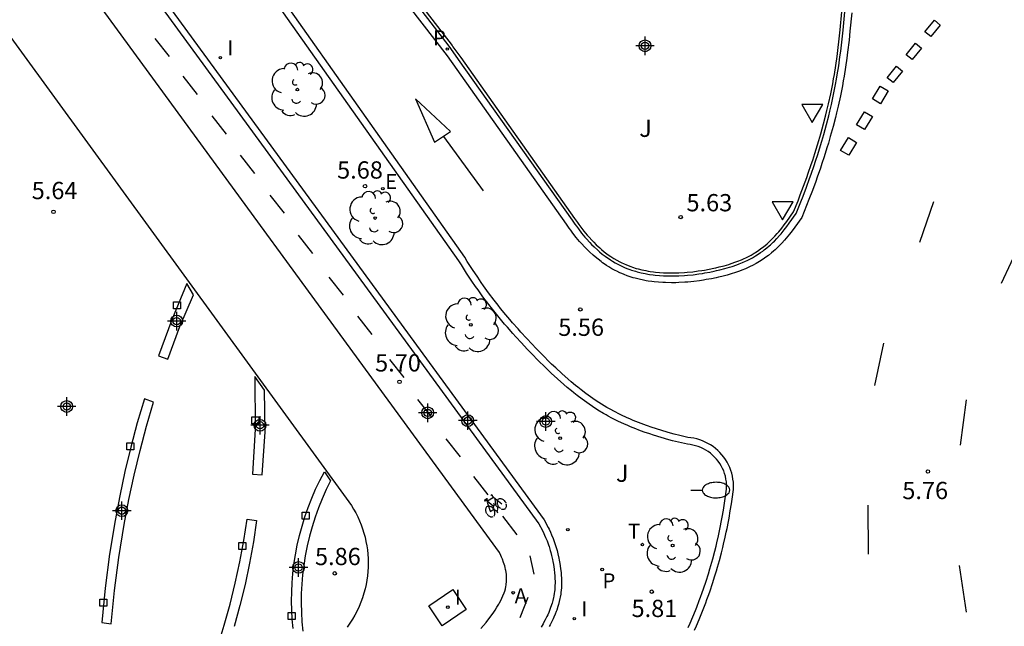
# Model space of a CAD drawing. Units: metres. Extents: x 579944 to 580295, y 4795540 to 4795791.
# Drawn here: x 580228 to 580271, y 4795563 to 4795589 of the extents above; entities that cross this region are included whole.
import ezdxf

# ---------------------------------------------------------------- set-up
doc = ezdxf.new("R2010")
doc.units = ezdxf.units.M
doc.header["$MEASUREMENT"] = 0
for name, color, linetype in [('020204', 9, 'Continuous'), ('020308', 9, 'Continuous'), ('060108', 9, 'Continuous'), ('060112', 1, 'Continuous'), ('060113', 4, 'Continuous'), ('060130', 9, 'Continuous'), ('070105', 6, 'Continuous'), ('090212', 9, 'Continuous'), ('100105', 3, 'Continuous'), ('100202', 3, 'Continuous'), ('100302', 7, 'Continuous'), ('200202', 4, 'Continuous'), ('200205', 4, 'Continuous'), ('200305', 4, 'Continuous'), ('210203', 4, 'Continuous'), ('210205', 4, 'Continuous'), ('210303', 4, 'Continuous'), ('210305', 4, 'Continuous'), ('220207', 9, 'Continuous'), ('220307', 9, 'Continuous'), ('250202', 9, 'Continuous'), ('250207', 9, 'Continuous'), ('260101', 9, 'Continuous'), ('260203', 9, 'Continuous'), ('260205', 9, 'Continuous'), ('260303', 9, 'Continuous'), ('270104', 9, 'Continuous'), ('270204', 9, 'Continuous'), ('270304', 9, 'Continuous'), ('Centroides', 1, 'Continuous')]:
    doc.layers.add(name, color=color, linetype=linetype)
doc.styles.add('ARIAL', font='arial.ttf', dxfattribs={"height": 1})
doc.styles.add('ROMANS', font='romans__.ttf', dxfattribs={"height": 1})

# ---------------------------------------------------------------- blocks, each defined once
blk = doc.blocks.new('REGALU')
blk.add_circle((0, 0), 0.055)
blk = doc.blocks.new('BOCAR')
blk.add_circle((0, 0), 0.055)
blk = doc.blocks.new('FOCO')
at = {"flags": 128}
blk.add_lwpolyline([(-0.152, 0.152), (0.152, 0.152), (0.152, -0.152), (-0.152, -0.152), (-0.152, 0.152)], dxfattribs=at)
blk = doc.blocks.new('REGTRA')
blk.add_circle((0, 0), 0.055)
blk = doc.blocks.new('BICI')
at = {"color": 9, "linetype": 'Continuous'}
for points in [[(0.171, 0.302), (0.165, 0.361), (0.177, 0.381), (0.182, 0.407), (0.167, 0.423), (0.149, 0.428), (0.122, 0.428)], [(-0.236, 0.385), (-0.243, 0.371), (-0.224, 0.366)], [(-0.22, 0.365), (-0.087, 0.365), (-0.091, 0.384), (-0.104, 0.391), (-0.226, 0.391), (-0.236, 0.385)], [(-0.128, 0.302), (0.171, 0.302)], [(-0.049, -0.018), (-0.123, 0.201)], [(0.015, -0.014), (0.029, 0.05)], [(0.029, 0.05), (0.063, 0.051)], [(0.171, 0.302), (0.311, -0.144)], [(-0.051, -0.344), (-0.076, -0.344)], [(-0.033, -0.274), (-0.051, -0.344)]]:
    blk.add_lwpolyline(points, dxfattribs=at)
at = {"color": 9, "linetype": 'Continuous', "flags": 128}
for points in [[(-0.25, 0.103), (-0.281, 0.109), (-0.309, 0.108), (-0.335, 0.101), (-0.367, 0.084), (-0.382, 0.072), (-0.396, 0.059), (-0.416, 0.034), (-0.427, 0.017), (-0.44, -0.009), (-0.451, -0.037), (-0.457, -0.058), (-0.462, -0.082), (-0.467, -0.121)], [(-0.165, 0.27), (-0.282, -0.123)], [(-0.113, -0.111), (-0.117, -0.082), (-0.126, -0.043), (-0.141, -0.003), (-0.153, 0.018), (-0.165, 0.038), (-0.187, 0.064), (-0.195, 0.071)], [(-0.123, 0.201), (-0.174, 0.353)], [(0.029, 0.05), (0.001, 0.05)], [(0.07, -0.04), (0.191, 0.198)], [(0.219, 0.073), (0.204, 0.059), (0.191, 0.044), (0.176, 0.022), (0.164, 0.001), (0.155, -0.022), (0.148, -0.04), (0.142, -0.062), (0.137, -0.088), (0.134, -0.107), (0.133, -0.139), (0.133, -0.164), (0.135, -0.188), (0.141, -0.22), (0.146, -0.242), (0.156, -0.269)], [(0.255, 0.097), (0.276, 0.105), (0.302, 0.109), (0.329, 0.108), (0.361, 0.099), (0.384, 0.087), (0.405, 0.071), (0.424, 0.052), (0.439, 0.032), (0.455, 0.004), (0.467, -0.022), (0.478, -0.057), (0.484, -0.088), (0.488, -0.128), (0.488, -0.165), (0.485, -0.193), (0.483, -0.21)], [(-0.467, -0.164), (-0.462, -0.205), (-0.457, -0.229), (-0.446, -0.264), (-0.433, -0.294), (-0.416, -0.322), (-0.401, -0.343), (-0.381, -0.362), (-0.368, -0.372), (-0.343, -0.386), (-0.309, -0.396)], [(-0.289, -0.144), (-0.066, -0.144)], [(-0.274, -0.397), (-0.244, -0.39), (-0.218, -0.377), (-0.197, -0.361), (-0.177, -0.341), (-0.161, -0.32), (-0.146, -0.294), (-0.134, -0.269), (-0.124, -0.24), (-0.118, -0.212), (-0.113, -0.184), (-0.112, -0.171)], [(-0.091, -0.171), (-0.088, -0.187), (-0.085, -0.2), (-0.08, -0.214), (-0.075, -0.226), (-0.068, -0.238), (-0.059, -0.25), (-0.049, -0.26), (-0.033, -0.271), (-0.017, -0.276), (-0.004, -0.277), (0.008, -0.275), (0.018, -0.271)], [(0.047, -0.04), (0.033, -0.026), (0.021, -0.018), (0.007, -0.013), (-0.012, -0.012), (-0.035, -0.02), (-0.05, -0.031), (-0.06, -0.042), (-0.073, -0.061), (-0.081, -0.081), (-0.086, -0.097), (-0.09, -0.114)], [(-0.051, -0.344), (-0.025, -0.344)], [(0.044, -0.251), (0.055, -0.236), (0.064, -0.218), (0.071, -0.202), (0.076, -0.181), (0.079, -0.161), (0.08, -0.138), (0.079, -0.12), (0.075, -0.097), (0.07, -0.081), (0.063, -0.065)], [(0.175, -0.309), (0.192, -0.334), (0.206, -0.35), (0.226, -0.368), (0.248, -0.382), (0.276, -0.393), (0.297, -0.397), (0.32, -0.398), (0.348, -0.392), (0.369, -0.384), (0.392, -0.37), (0.416, -0.349), (0.43, -0.332), (0.444, -0.313), (0.454, -0.295), (0.465, -0.27), (0.472, -0.252)]]:
    blk.add_lwpolyline(points, dxfattribs=at)
blk = doc.blocks.new('COTAPU')
blk.add_circle((0, 0), 0.075)
blk = doc.blocks.new('FAREDI')
blk.add_line((0, 0), (0.5, 0))
blk.add_lwpolyline([(0.5, 0, 0.159986), (0.538, -0.117, 0.106322), (0.675, -0.238, 0.071006), (0.858, -0.309, 0.057309), (1.099, -0.337, 0.057309), (1.339, -0.309, 0.071006), (1.522, -0.238, 0.106322), (1.659, -0.117, 0.159986), (1.697, 0, 0.159986), (1.659, 0.117, 0.106322), (1.522, 0.238, 0.071006), (1.339, 0.309, 0.057309), (1.099, 0.337, 0.057309), (0.858, 0.309, 0.071006), (0.675, 0.238, 0.106322), (0.538, 0.117, 0.159986)], format="xyb", close=True)
blk = doc.blocks.new('ARBOL')
blk.add_circle((0, 0), 0.0587)
for centre, radius, start, end in [((-0.564, 0.381), 0.532, 92.28, 254.58), ((-0.28, 0.855), 0.3, 359.2878, 173.6078), ((0.097, 0.97), 0.21, 23.1565, 160.4665), ((0.438, 0.881), 0.24, 301.578, 139.328), ((0.656, 0.288), 0.443, 319.8556, 114.7656), ((-0.091, 0.321), 0.12, 119.14, 310.56), ((0.819, -0.249), 0.383, 235.5275, 62.0275), ((-0.556, -0.339), 0.555, 142.64, 266.54), ((-0.039, -0.384), 0.21, 189.64, 323.88), ((0.299, -0.624), 0.532, 224.67, 0.24), ((-0.301, -0.676), 0.45, 213.78, 295.32)]:
    blk.add_arc(centre, radius, start, end)
blk = doc.blocks.new('PLUVI2')
blk.add_circle((0, 0), 0.055)
blk = doc.blocks.new('REIND')
blk.add_circle((0, 0), 0.055)
blk = doc.blocks.new('SETRA')
at = {"linetype": 'Continuous'}
blk.add_lwpolyline([(0.451, 0.26), (-0.45, 0.26), (-0.001, -0.52)], close=True, dxfattribs=at)
blk = doc.blocks.new('ABAS')
blk.add_circle((0, 0), 0.055)
blk = doc.blocks.new('PLUVI3')
blk.add_circle((0, 0), 0.055)
blk = doc.blocks.new('Centroide')
for points in [[(0.402, 0), (-0.402, 0)], [(0, -0.402), (0, 0.402)]]:
    blk.add_lwpolyline(points)
for radius in [0.256, 0.159]:
    blk.add_circle((0, 0), radius)

msp = doc.modelspace()

# ---------------------------------------------------------------- linework, layer by layer
at = {"layer": '060108', "flags": 128}
msp.add_lwpolyline([(580237.297, 4795600.455), (580246.744, 4795588.2), (580246.814, 4795588.106), (580247.15, 4795587.632), (580252.102, 4795580.643), (580252.221, 4795580.47), (580252.281, 4795580.385), (580252.372, 4795580.262), (580252.511, 4795580.082), (580252.653, 4795579.911), (580252.725, 4795579.828), (580252.871, 4795579.668), (580252.946, 4795579.591), (580253.059, 4795579.479), (580253.213, 4795579.337), (580253.291, 4795579.269), (580253.41, 4795579.171), (580253.532, 4795579.078), (580253.593, 4795579.033), (580253.704, 4795578.957), (580253.76, 4795578.92), (580253.845, 4795578.866), (580253.974, 4795578.79), (580254.106, 4795578.718), (580254.173, 4795578.685), (580254.308, 4795578.621), (580254.377, 4795578.591), (580254.481, 4795578.548), (580254.6, 4795578.503), (580254.681, 4795578.475), (580254.846, 4795578.423), (580254.929, 4795578.4), (580255.098, 4795578.358), (580255.27, 4795578.321), (580255.385, 4795578.3), (580255.463, 4795578.288), (580255.619, 4795578.266), (580255.708, 4795578.255), (580255.887, 4795578.238), (580256.067, 4795578.227), (580256.187, 4795578.222), (580256.43, 4795578.218), (580256.614, 4795578.221), (580256.736, 4795578.225), (580256.982, 4795578.239), (580257.104, 4795578.249), (580257.35, 4795578.274), (580257.595, 4795578.306), (580257.758, 4795578.331), (580257.866, 4795578.349), (580258.081, 4795578.388), (580258.275, 4795578.427), (580258.372, 4795578.449), (580258.516, 4795578.482), (580258.73, 4795578.538), (580258.94, 4795578.599), (580259.044, 4795578.632), (580259.249, 4795578.704), (580259.35, 4795578.742), (580259.5, 4795578.803), (580259.63, 4795578.861), (580259.695, 4795578.891), (580259.791, 4795578.938), (580259.932, 4795579.013), (580260.069, 4795579.093), (580260.137, 4795579.135), (580260.283, 4795579.232), (580260.377, 4795579.3), (580260.44, 4795579.347), (580260.562, 4795579.444), (580260.652, 4795579.521), (580260.71, 4795579.573), (580260.826, 4795579.681), (580260.883, 4795579.737), (580260.994, 4795579.852), (580261.103, 4795579.971), (580261.173, 4795580.053), (580261.312, 4795580.222), (580261.42, 4795580.365), (580261.528, 4795580.513), (580261.832, 4795580.937), (580262.033, 4795581.439), (580262.131, 4795581.691), (580262.274, 4795582.07), (580262.412, 4795582.449), (580262.48, 4795582.639), (580262.611, 4795583.021), (580262.675, 4795583.212), (580262.768, 4795583.499), (580262.887, 4795583.882), (580262.945, 4795584.074), (580263.029, 4795584.363), (580263.148, 4795584.797), (580263.248, 4795585.184), (580263.295, 4795585.378), (580263.363, 4795585.669), (580263.458, 4795586.106), (580263.517, 4795586.399), (580263.544, 4795586.545), (580263.584, 4795586.765), (580263.617, 4795586.958), (580263.678, 4795587.345), (580263.733, 4795587.734), (580263.767, 4795587.993), (580263.829, 4795588.513), (580263.871, 4795588.904), (580263.947, 4795589.69)], dxfattribs=at)
at = {"layer": '060112', "flags": 128}
for points in [[(580231.036, 4795594.328), (580250.657, 4795567.451), (580250.809, 4795567.152), (580250.871, 4795567.025), (580250.901, 4795566.96), (580250.945, 4795566.859), (580251.008, 4795566.702), (580251.067, 4795566.54), (580251.095, 4795566.458), (580251.148, 4795566.289), (580251.172, 4795566.203), (580251.206, 4795566.073), (580251.247, 4795565.898), (580251.265, 4795565.809), (580251.289, 4795565.676), (580251.319, 4795565.475), (580251.339, 4795565.296), (580251.346, 4795565.207), (580251.353, 4795565.075), (580251.356, 4795564.943), (580251.355, 4795564.877), (580251.352, 4795564.748), (580251.348, 4795564.684), (580251.34, 4795564.588), (580251.329, 4795564.492), (580251.321, 4795564.428), (580251.299, 4795564.304), (580251.287, 4795564.242), (580251.259, 4795564.12), (580251.227, 4795564), (580251.203, 4795563.922), (580251.151, 4795563.767), (580251.085, 4795563.597), (580251.037, 4795563.487), (580251.003, 4795563.414), (580250.932, 4795563.271), (580250.876, 4795563.166), (580250.838, 4795563.097), (580250.758, 4795562.961)], [(580248.138, 4795562.894), (580248.251, 4795563.026), (580248.362, 4795563.163), (580248.434, 4795563.256), (580248.577, 4795563.447), (580248.693, 4795563.611), (580248.75, 4795563.695), (580248.832, 4795563.822), (580248.91, 4795563.952), (580248.947, 4795564.017), (580249.017, 4795564.15), (580249.049, 4795564.216), (580249.094, 4795564.317), (580249.146, 4795564.453), (580249.169, 4795564.521), (580249.198, 4795564.624), (580249.221, 4795564.728), (580249.231, 4795564.78), (580249.238, 4795564.831), (580249.249, 4795564.932), (580249.253, 4795565.035), (580249.252, 4795565.103), (580249.251, 4795565.149), (580249.244, 4795565.241), (580249.23, 4795565.344), (580249.218, 4795565.414), (580249.209, 4795565.46), (580249.187, 4795565.553), (580249.168, 4795565.624), (580249.123, 4795565.765), (580249.07, 4795565.908), (580249.029, 4795566.003), (580249, 4795566.067), (580248.937, 4795566.195), (580229.316, 4795593.072)]]:
    msp.add_lwpolyline(points, dxfattribs=at)
at = {"layer": '060113', "flags": 128}
for points in [[(580264.245, 4795589.651), (580264.168, 4795588.859), (580264.126, 4795588.465), (580264.063, 4795587.942), (580264.029, 4795587.681), (580263.973, 4795587.29), (580263.912, 4795586.899), (580263.878, 4795586.704), (580263.838, 4795586.483), (580263.81, 4795586.335), (580263.751, 4795586.04), (580263.654, 4795585.598), (580263.585, 4795585.303), (580263.537, 4795585.107), (580263.436, 4795584.715), (580263.314, 4795584.275), (580263.228, 4795583.982), (580263.169, 4795583.786), (580263.047, 4795583.396), (580262.951, 4795583.103), (580262.886, 4795582.908), (580262.75, 4795582.518), (580262.68, 4795582.323), (580262.537, 4795581.933), (580262.388, 4795581.543), (580262.286, 4795581.283), (580262.076, 4795580.763), (580261.769, 4795580.335), (580261.659, 4795580.184), (580261.548, 4795580.036), (580261.403, 4795579.859), (580261.329, 4795579.774), (580261.214, 4795579.648), (580261.096, 4795579.527), (580261.036, 4795579.468), (580260.914, 4795579.354), (580260.851, 4795579.298), (580260.756, 4795579.217), (580260.626, 4795579.113), (580260.56, 4795579.063), (580260.46, 4795578.99), (580260.305, 4795578.887), (580260.234, 4795578.843), (580260.088, 4795578.758), (580259.939, 4795578.678), (580259.839, 4795578.628), (580259.771, 4795578.596), (580259.633, 4795578.534), (580259.477, 4795578.47), (580259.371, 4795578.43), (580259.156, 4795578.355), (580259.047, 4795578.32), (580258.826, 4795578.255), (580258.603, 4795578.197), (580258.452, 4795578.162), (580258.351, 4795578.14), (580258.147, 4795578.099), (580257.922, 4795578.058), (580257.809, 4795578.039), (580257.638, 4795578.013), (580257.381, 4795577.98), (580257.124, 4795577.954), (580256.995, 4795577.944), (580256.737, 4795577.929), (580256.608, 4795577.925), (580256.416, 4795577.922), (580256.16, 4795577.927), (580256.033, 4795577.932), (580255.844, 4795577.945), (580255.656, 4795577.963), (580255.562, 4795577.974), (580255.398, 4795577.998), (580255.316, 4795578.011), (580255.194, 4795578.034), (580255.013, 4795578.073), (580254.834, 4795578.118), (580254.746, 4795578.143), (580254.572, 4795578.198), (580254.486, 4795578.228), (580254.36, 4795578.277), (580254.25, 4795578.322), (580254.177, 4795578.355), (580254.033, 4795578.423), (580253.962, 4795578.459), (580253.823, 4795578.535), (580253.686, 4795578.617), (580253.596, 4795578.674), (580253.536, 4795578.713), (580253.419, 4795578.795), (580253.353, 4795578.842), (580253.225, 4795578.941), (580253.098, 4795579.045), (580253.016, 4795579.116), (580252.853, 4795579.266), (580252.733, 4795579.383), (580252.655, 4795579.464), (580252.501, 4795579.631), (580252.425, 4795579.718), (580252.277, 4795579.896), (580252.132, 4795580.083), (580252.037, 4795580.211), (580251.975, 4795580.298), (580251.853, 4795580.476), (580246.678, 4795587.779), (580237.022, 4795600.255)], [(580257.42, 4795562.822), (580257.502, 4795563.01), (580257.621, 4795563.294), (580257.737, 4795563.579), (580257.793, 4795563.722), (580257.903, 4795564.009), (580257.956, 4795564.153), (580258.034, 4795564.37), (580258.091, 4795564.533), (580258.2, 4795564.86), (580258.304, 4795565.189), (580258.371, 4795565.41), (580258.414, 4795565.557), (580258.497, 4795565.853), (580258.585, 4795566.188), (580258.641, 4795566.412), (580258.677, 4795566.562), (580258.746, 4795566.863), (580258.795, 4795567.09), (580258.827, 4795567.241), (580258.887, 4795567.546), (580258.915, 4795567.699), (580258.969, 4795568.006), (580259.019, 4795568.315), (580259.05, 4795568.522), (580259.107, 4795568.939), (580259.11, 4795568.998), (580259.11, 4795569.129), (580259.102, 4795569.259), (580259.086, 4795569.389), (580259.062, 4795569.518), (580259.031, 4795569.645), (580258.992, 4795569.77), (580258.945, 4795569.892), (580258.89, 4795570.011), (580258.829, 4795570.127), (580258.761, 4795570.238), (580258.686, 4795570.346), (580258.604, 4795570.448), (580258.517, 4795570.546), (580258.423, 4795570.637), (580258.324, 4795570.723), (580258.221, 4795570.803), (580258.112, 4795570.876), (580257.999, 4795570.943), (580257.883, 4795571.002), (580257.763, 4795571.055), (580257.64, 4795571.1), (580257.514, 4795571.137), (580257.387, 4795571.166), (580257.257, 4795571.188), (580257.127, 4795571.202), (580257.012, 4795571.228), (580256.777, 4795571.284), (580256.536, 4795571.346), (580256.373, 4795571.39), (580256.044, 4795571.485), (580255.726, 4795571.583), (580255.568, 4795571.635), (580255.332, 4795571.716), (580255.098, 4795571.802), (580254.982, 4795571.847), (580254.751, 4795571.94), (580254.637, 4795571.988), (580254.466, 4795572.063), (580254.241, 4795572.168), (580254.129, 4795572.223), (580253.963, 4795572.308), (580253.718, 4795572.441), (580253.601, 4795572.508), (580253.37, 4795572.648), (580253.143, 4795572.795), (580252.994, 4795572.897), (580252.895, 4795572.966), (580252.7, 4795573.108), (580252.484, 4795573.272), (580252.342, 4795573.385), (580252.248, 4795573.461), (580252.062, 4795573.616), (580251.924, 4795573.735), (580251.651, 4795573.977), (580251.384, 4795574.224), (580251.209, 4795574.392), (580251.093, 4795574.505), (580250.863, 4795574.733), (580250.524, 4795575.077), (580250.358, 4795575.25), (580250.111, 4795575.513), (580249.868, 4795575.78), (580249.748, 4795575.914), (580249.511, 4795576.185), (580249.394, 4795576.322), (580249.221, 4795576.529), (580248.993, 4795576.809), (580248.88, 4795576.95), (580248.714, 4795577.165), (580248.469, 4795577.49), (580248.255, 4795577.784), (580248.15, 4795577.933), (580247.995, 4795578.159), (580247.766, 4795578.503), (580247.544, 4795578.853), (580247.435, 4795579.031), (580234.992, 4795596.661)]]:
    msp.add_lwpolyline(points, dxfattribs=at)
at = {"layer": '060130', "flags": 128}
msp.add_lwpolyline([(580220.991, 4795597.805), (580242.403, 4795568.399), (580242.507, 4795568.242), (580242.605, 4795568.081), (580242.697, 4795567.917), (580242.782, 4795567.748), (580242.86, 4795567.577), (580242.931, 4795567.403), (580242.995, 4795567.225), (580243.051, 4795567.046), (580243.101, 4795566.864), (580243.143, 4795566.68), (580243.178, 4795566.495), (580243.205, 4795566.309), (580243.224, 4795566.122), (580243.236, 4795565.934), (580243.24, 4795565.745), (580243.237, 4795565.557), (580243.226, 4795565.369), (580243.208, 4795565.181), (580243.182, 4795564.995), (580243.148, 4795564.81), (580243.108, 4795564.626), (580243.054, 4795564.427), (580242.993, 4795564.231), (580242.922, 4795564.038), (580242.844, 4795563.849), (580242.756, 4795563.662), (580242.661, 4795563.48), (580242.558, 4795563.303), (580242.447, 4795563.13), (580242.329, 4795562.962)], dxfattribs=at)
at = {"layer": '070105', "flags": 128}
for points in [[(580235.364, 4795577.892), (580234.702, 4795576.318), (580234.136, 4795574.745), (580234.529, 4795574.601), (580235.055, 4795576.019), (580235.647, 4795577.401), (580235.364, 4795577.892)], [(580238.308, 4795573.852), (580238.323, 4795571.559), (580238.216, 4795569.61), (580238.638, 4795569.58), (580238.759, 4795571.446), (580238.738, 4795573.256), (580238.308, 4795573.852)], [(580233.514, 4795572.878), (580233.209, 4795571.834), (580232.929, 4795570.783), (580232.674, 4795569.725), (580232.444, 4795568.662), (580232.24, 4795567.594), (580232.002, 4795566.122), (580231.812, 4795564.643), (580231.671, 4795563.159), (580232.077, 4795563.095), (580232.216, 4795564.544), (580232.402, 4795565.987), (580232.634, 4795567.424), (580232.839, 4795568.498), (580233.069, 4795569.567), (580233.326, 4795570.63), (580233.608, 4795571.686), (580233.916, 4795572.736), (580233.514, 4795572.878)], [(580239.978, 4795562.902), (580239.942, 4795563.298), (580239.921, 4795563.694), (580239.912, 4795564.091), (580239.918, 4795564.489), (580239.936, 4795564.885), (580239.969, 4795565.281), (580240.015, 4795565.676), (580240.079, 4795566.098), (580240.159, 4795566.517), (580240.254, 4795566.933), (580240.364, 4795567.346), (580240.489, 4795567.754), (580240.63, 4795568.157), (580240.785, 4795568.555), (580240.954, 4795568.947), (580241.138, 4795569.332), (580241.336, 4795569.711)], [(580241.336, 4795569.711), (580241.601, 4795569.318), (580241.411, 4795568.931), (580241.235, 4795568.537), (580241.075, 4795568.137), (580240.93, 4795567.731), (580240.8, 4795567.32), (580240.685, 4795566.905), (580240.586, 4795566.485), (580240.503, 4795566.062), (580240.436, 4795565.637), (580240.387, 4795565.231), (580240.352, 4795564.824), (580240.332, 4795564.416), (580240.326, 4795564.007), (580240.335, 4795563.599), (580240.359, 4795563.191), (580240.397, 4795562.784)], [(580236.762, 4795562.315), (580236.985, 4795563.038), (580237.239, 4795563.949), (580237.467, 4795564.867), (580237.667, 4795565.791), (580237.841, 4795566.72), (580237.988, 4795567.655)], [(580237.988, 4795567.655), (580238.393, 4795567.584), (580238.254, 4795566.669), (580238.085, 4795565.739), (580237.889, 4795564.815), (580237.666, 4795563.897), (580237.417, 4795562.986)]]:
    msp.add_lwpolyline(points, dxfattribs=at)
at = {"layer": '100105', "flags": 128}
for points in [[(580237.394, 4795600.543), (580246.885, 4795588.234), (580246.92, 4795588.181), (580247.256, 4795587.707), (580252.208, 4795580.717), (580252.327, 4795580.544), (580252.386, 4795580.461), (580252.475, 4795580.34), (580252.612, 4795580.163), (580252.752, 4795579.995), (580252.822, 4795579.914), (580252.965, 4795579.757), (580253.038, 4795579.683), (580253.148, 4795579.573), (580253.299, 4795579.434), (580253.375, 4795579.368), (580253.49, 4795579.273), (580253.61, 4795579.182), (580253.668, 4795579.139), (580253.776, 4795579.065), (580253.83, 4795579.029), (580253.912, 4795578.977), (580254.038, 4795578.903), (580254.165, 4795578.833), (580254.229, 4795578.802), (580254.361, 4795578.739), (580254.427, 4795578.711), (580254.528, 4795578.669), (580254.645, 4795578.625), (580254.722, 4795578.598), (580254.883, 4795578.548), (580254.963, 4795578.526), (580255.128, 4795578.485), (580255.296, 4795578.449), (580255.407, 4795578.428), (580255.482, 4795578.417), (580255.637, 4795578.395), (580255.723, 4795578.384), (580255.898, 4795578.368), (580256.074, 4795578.357), (580256.191, 4795578.352), (580256.43, 4795578.348), (580256.611, 4795578.351), (580256.731, 4795578.355), (580256.973, 4795578.369), (580257.093, 4795578.378), (580257.335, 4795578.403), (580257.577, 4795578.435), (580257.738, 4795578.459), (580257.844, 4795578.477), (580258.057, 4795578.516), (580258.248, 4795578.554), (580258.343, 4795578.576), (580258.485, 4795578.608), (580258.696, 4795578.663), (580258.903, 4795578.723), (580259.003, 4795578.755), (580259.205, 4795578.826), (580259.303, 4795578.863), (580259.449, 4795578.923), (580259.577, 4795578.979), (580259.64, 4795579.008), (580259.732, 4795579.054), (580259.869, 4795579.126), (580260.002, 4795579.204), (580260.067, 4795579.244), (580260.209, 4795579.339), (580260.3, 4795579.405), (580260.361, 4795579.45), (580260.48, 4795579.544), (580260.567, 4795579.619), (580260.623, 4795579.669), (580260.736, 4795579.775), (580260.791, 4795579.828), (580260.9, 4795579.941), (580261.006, 4795580.057), (580261.074, 4795580.136), (580261.21, 4795580.302), (580261.316, 4795580.442), (580261.423, 4795580.589), (580261.718, 4795581), (580261.912, 4795581.487), (580262.01, 4795581.737), (580262.152, 4795582.115), (580262.29, 4795582.493), (580262.358, 4795582.682), (580262.488, 4795583.062), (580262.552, 4795583.252), (580262.644, 4795583.538), (580262.763, 4795583.92), (580262.821, 4795584.111), (580262.904, 4795584.398), (580263.023, 4795584.83), (580263.122, 4795585.215), (580263.169, 4795585.408), (580263.237, 4795585.697), (580263.331, 4795586.132), (580263.39, 4795586.423), (580263.417, 4795586.568), (580263.456, 4795586.787), (580263.489, 4795586.979), (580263.55, 4795587.364), (580263.605, 4795587.751), (580263.638, 4795588.009), (580263.7, 4795588.527), (580263.742, 4795588.917), (580263.818, 4795589.702)], [(580257.145, 4795562.94), (580257.226, 4795563.126), (580257.344, 4795563.405), (580257.458, 4795563.686), (580257.513, 4795563.827), (580257.621, 4795564.11), (580257.674, 4795564.252), (580257.75, 4795564.466), (580257.806, 4795564.627), (580257.915, 4795564.95), (580258.017, 4795565.274), (580258.083, 4795565.491), (580258.125, 4795565.636), (580258.207, 4795565.928), (580258.294, 4795566.257), (580258.349, 4795566.478), (580258.385, 4795566.625), (580258.453, 4795566.921), (580258.501, 4795567.144), (580258.532, 4795567.293), (580258.591, 4795567.592), (580258.619, 4795567.742), (580258.672, 4795568.044), (580258.721, 4795568.347), (580258.752, 4795568.549), (580258.808, 4795568.957), (580258.811, 4795569.03), (580258.809, 4795569.151), (580258.799, 4795569.272), (580258.782, 4795569.392), (580258.756, 4795569.511), (580258.723, 4795569.628), (580258.682, 4795569.742), (580258.634, 4795569.853), (580258.578, 4795569.961), (580258.516, 4795570.065), (580258.446, 4795570.165), (580258.371, 4795570.26), (580258.289, 4795570.35), (580258.202, 4795570.434), (580258.109, 4795570.512), (580258.011, 4795570.584), (580257.909, 4795570.65), (580257.802, 4795570.708), (580257.692, 4795570.76), (580257.579, 4795570.804), (580257.463, 4795570.84), (580257.345, 4795570.869), (580257.226, 4795570.89), (580257.105, 4795570.903), (580256.976, 4795570.931), (580256.72, 4795570.991), (580256.465, 4795571.055), (580256.296, 4795571.1), (580255.959, 4795571.197), (580255.634, 4795571.298), (580255.473, 4795571.351), (580255.231, 4795571.435), (580254.991, 4795571.523), (580254.872, 4795571.569), (580254.635, 4795571.664), (580254.517, 4795571.714), (580254.342, 4795571.791), (580254.111, 4795571.898), (580253.996, 4795571.954), (580253.826, 4795572.041), (580253.657, 4795572.131), (580253.574, 4795572.178), (580253.454, 4795572.247), (580253.217, 4795572.39), (580252.985, 4795572.54), (580252.832, 4795572.644), (580252.732, 4795572.714), (580252.532, 4795572.859), (580252.311, 4795573.027), (580252.166, 4795573.142), (580252.07, 4795573.22), (580251.88, 4795573.378), (580251.739, 4795573.499), (580251.462, 4795573.745), (580251.189, 4795573.997), (580251.011, 4795574.168), (580250.892, 4795574.283), (580250.658, 4795574.515), (580250.314, 4795574.865), (580250.145, 4795575.041), (580249.894, 4795575.309), (580249.647, 4795575.579), (580249.525, 4795575.716), (580249.284, 4795575.991), (580249.165, 4795576.13), (580248.989, 4795576.34), (580248.757, 4795576.624), (580248.643, 4795576.768), (580248.474, 4795576.985), (580248.225, 4795577.315), (580248.009, 4795577.613), (580247.902, 4795577.764), (580247.745, 4795577.993), (580247.514, 4795578.341), (580247.288, 4795578.696), (580247.178, 4795578.876), (580234.743, 4795596.493)], [(580231.268, 4795594.497), (580250.889, 4795567.62), (580251.062, 4795567.282), (580251.095, 4795567.217), (580251.158, 4795567.081), (580251.204, 4795566.975), (580251.271, 4795566.811), (580251.333, 4795566.64), (580251.362, 4795566.552), (580251.417, 4795566.373), (580251.443, 4795566.282), (580251.479, 4795566.144), (580251.522, 4795565.957), (580251.542, 4795565.863), (580251.568, 4795565.721), (580251.6, 4795565.507), (580251.621, 4795565.317), (580251.629, 4795565.222), (580251.637, 4795565.08), (580251.64, 4795564.94), (580251.64, 4795564.87), (580251.637, 4795564.732), (580251.633, 4795564.664), (580251.625, 4795564.563), (580251.614, 4795564.46), (580251.605, 4795564.393), (580251.584, 4795564.26), (580251.571, 4795564.194), (580251.542, 4795564.066), (580251.509, 4795563.939), (580251.484, 4795563.856), (580251.43, 4795563.693), (580251.407, 4795563.632), (580251.36, 4795563.514), (580251.31, 4795563.397), (580251.275, 4795563.321), (580251.201, 4795563.17), (580251.142, 4795563.06), (580251.102, 4795562.987)]]:
    msp.add_lwpolyline(points, dxfattribs=at)
at = {"layer": '260101', "flags": 128}
for points in [[(580267.423, 4795588.83), (580267.833, 4795589.33), (580268.093, 4795589.12), (580267.683, 4795588.62), (580267.423, 4795588.83)], [(580234.604, 4795587.751), (580233.984, 4795588.541)], [(580266.603, 4795587.831), (580267.013, 4795588.33), (580267.273, 4795588.12), (580266.863, 4795587.621), (580266.603, 4795587.831)], [(580265.783, 4795586.831), (580266.193, 4795587.331), (580266.453, 4795587.121), (580266.043, 4795586.621), (580265.783, 4795586.831)], [(580235.824, 4795586.111), (580235.204, 4795586.901)], [(580265.143, 4795585.911), (580265.483, 4795586.471), (580265.833, 4795586.261), (580265.493, 4795585.701), (580265.143, 4795585.911)], [(580246.124, 4795584.031), (580246.814, 4795584.501), (580245.294, 4795585.911), (580246.124, 4795584.031)], [(580264.453, 4795584.791), (580264.793, 4795585.351), (580265.143, 4795585.141), (580264.803, 4795584.581), (580264.453, 4795584.791)], [(580237.084, 4795584.381), (580236.464, 4795585.171)], [(580246.504, 4795584.281), (580248.234, 4795581.911)], [(580263.763, 4795583.671), (580264.103, 4795584.231), (580264.453, 4795584.021), (580264.113, 4795583.461), (580263.763, 4795583.671)], [(580238.314, 4795582.671), (580237.694, 4795583.461)], [(580239.604, 4795580.941), (580238.984, 4795581.731)], [(580267.203, 4795579.691), (580267.813, 4795581.461)], [(580240.834, 4795579.201), (580240.214, 4795579.991)], [(580271.583, 4795579.691), (580270.743, 4795577.891)], [(580242.164, 4795577.381), (580241.544, 4795578.171)], [(580243.414, 4795575.681), (580242.794, 4795576.471)], [(580265.253, 4795573.461), (580265.633, 4795575.291)], [(580244.804, 4795573.801), (580244.184, 4795574.591)], [(580246.014, 4795572.061), (580245.394, 4795572.851)], [(580268.963, 4795570.871), (580269.233, 4795572.831)], [(580247.244, 4795570.351), (580246.624, 4795571.141)], [(580248.453, 4795568.711), (580247.833, 4795569.501)], [(580264.973, 4795566.121), (580264.963, 4795568.251)], [(580249.713, 4795566.971), (580249.093, 4795567.781)], [(580250.443, 4795565.261), (580250.273, 4795566.051)], [(580269.233, 4795563.601), (580268.933, 4795565.641)], [(580249.843, 4795563.372), (580250.193, 4795564.262)]]:
    msp.add_lwpolyline(points, dxfattribs=at)
at = {"layer": '270104', "flags": 128}
msp.add_lwpolyline([(580246.912, 4795564.585), (580247.493, 4795563.716), (580246.458, 4795563.01), (580245.877, 4795563.879), (580246.912, 4795564.585)], dxfattribs=at)

# ---------------------------------------------------------------- block references
at = {"layer": '020204', "rotation": 359.9987685839998}
for p in [(580243.102, 4795582.121, 5.68), (580229.57, 4795581.006, 5.635), (580256.815, 4795580.777, 5.626), (580252.452, 4795576.764, 5.558), (580244.598, 4795573.616, 5.701), (580267.553, 4795569.718, 5.761), (580241.787, 4795565.293, 5.864), (580255.557, 4795564.497, 5.811)]:
    msp.add_blockref('COTAPU', p, dxfattribs=at)
at = {"layer": '090212', "rotation": 33.62286856939001}
msp.add_blockref('BICI', (580248.701, 4795568.259), dxfattribs=at)
at = {"layer": '100202', "rotation": 359.9987685839998}
for p in [(580240.161, 4795586.316), (580243.536, 4795580.736), (580247.699, 4795576.094), (580251.576, 4795571.17), (580256.465, 4795566.506)]:
    msp.add_blockref('ARBOL', p, dxfattribs=at)
at = {"layer": '200202', "rotation": 359.9987685839998}
msp.add_blockref('BOCAR', (580251.911, 4795567.193, 5.827), dxfattribs=at)
at = {"layer": '200205', "rotation": 359.9987685839998}
msp.add_blockref('ABAS', (580249.539, 4795564.451, 5.785), dxfattribs=at)
at = {"layer": '210203', "rotation": 359.9987685839998}
msp.add_blockref('PLUVI2', (580253.403, 4795565.46, 5.928), dxfattribs=at)
at = {"layer": '210205', "rotation": 359.9987685839998}
msp.add_blockref('PLUVI3', (580246.675, 4795588.079, 5.424), dxfattribs=at)
at = {"layer": '220207', "rotation": 359.9987685839998}
msp.add_blockref('REGALU', (580243.873, 4795582.01, 5.68), dxfattribs=at)
at = {"layer": '250202', "rotation": 0.3858685781079744}
msp.add_blockref('FAREDI', (580257.253, 4795568.906), dxfattribs=at)
at = {"layer": '250207', "rotation": 359.9987685839998}
for p in [(580234.932, 4795576.946), (580238.331, 4795571.939), (580232.909, 4795570.817), (580240.517, 4795567.8), (580237.773, 4795566.489), (580231.738, 4795564.013), (580239.909, 4795563.445)]:
    msp.add_blockref('FOCO', p, dxfattribs=at)
at = {"layer": '260203', "rotation": 359.9987685839998}
msp.add_blockref('REGTRA', (580255.15, 4795566.545, 5.843), dxfattribs=at)
at = {"layer": '260205', "rotation": 359.9987685839998}
for p in [(580262.532, 4795585.408), (580261.242, 4795581.18)]:
    msp.add_blockref('SETRA', p, dxfattribs=at)
at = {"layer": '270204', "rotation": 359.9987685839998}
for p in [(580236.816, 4795587.707, 5.597), (580246.698, 4795563.827, 5.807), (580252.192, 4795563.323, 5.808)]:
    msp.add_blockref('REIND', p, dxfattribs=at)
at = {"layer": 'Centroides', "rotation": 359.9987685839998}
for p in [(580255.264, 4795588.221), (580234.919, 4795576.257), (580230.142, 4795572.546), (580245.824, 4795572.271), (580238.539, 4795571.729), (580247.564, 4795571.931), (580250.953, 4795571.891), (580232.534, 4795568.017), (580240.213, 4795565.551)]:
    msp.add_blockref('Centroide', p, dxfattribs=at)

# ---------------------------------------------------------------- texts
at = {"layer": '020308', "style": 'ARIAL'}
for s, p in [('5.68', (580241.888, 4795582.449)), ('5.64', (580228.621, 4795581.556)), ('5.63', (580257.065, 4795581.027)), ('5.56', (580251.496, 4795575.614)), ('5.70', (580243.538, 4795574.065)), ('5.76', (580266.442, 4795568.519)), ('5.86', (580240.928, 4795565.652)), ('5.81', (580254.679, 4795563.395))]:
    msp.add_text(s, height=0.75, rotation=359.9988, dxfattribs=at).set_placement(p)
at = {"layer": '100302', "style": 'ARIAL'}
for p in [(580255.014, 4795584.261), (580254.003, 4795569.271)]:
    msp.add_text('J', height=0.75, rotation=359.9988, dxfattribs=at).set_placement(p)
at = {"layer": '200305', "style": 'ROMANS'}
msp.add_text('A', height=0.65, rotation=359.9988, dxfattribs=at).set_placement((580249.599, 4795563.991))
at = {"layer": '210303', "style": 'ROMANS'}
msp.add_text('P', height=0.65, rotation=359.9988, dxfattribs=at).set_placement((580253.415, 4795564.646))
at = {"layer": '210305', "style": 'ROMANS'}
msp.add_text('P', height=0.65, rotation=359.9988, dxfattribs=at).set_placement((580246.051, 4795588.244))
at = {"layer": '220307', "style": 'ROMANS'}
msp.add_text('E', height=0.65, rotation=359.9988, dxfattribs=at).set_placement((580243.976, 4795582))
at = {"layer": '260303', "style": 'ROMANS'}
msp.add_text('T', height=0.65, rotation=359.9988, dxfattribs=at).set_placement((580254.522, 4795566.801))
at = {"layer": '270304', "style": 'ROMANS'}
for p in [(580237.122, 4795587.813), (580247.004, 4795563.933), (580252.498, 4795563.429)]:
    msp.add_text('I', height=0.65, rotation=359.9988, dxfattribs=at).set_placement(p)

doc.saveas('drawing.dxf')
